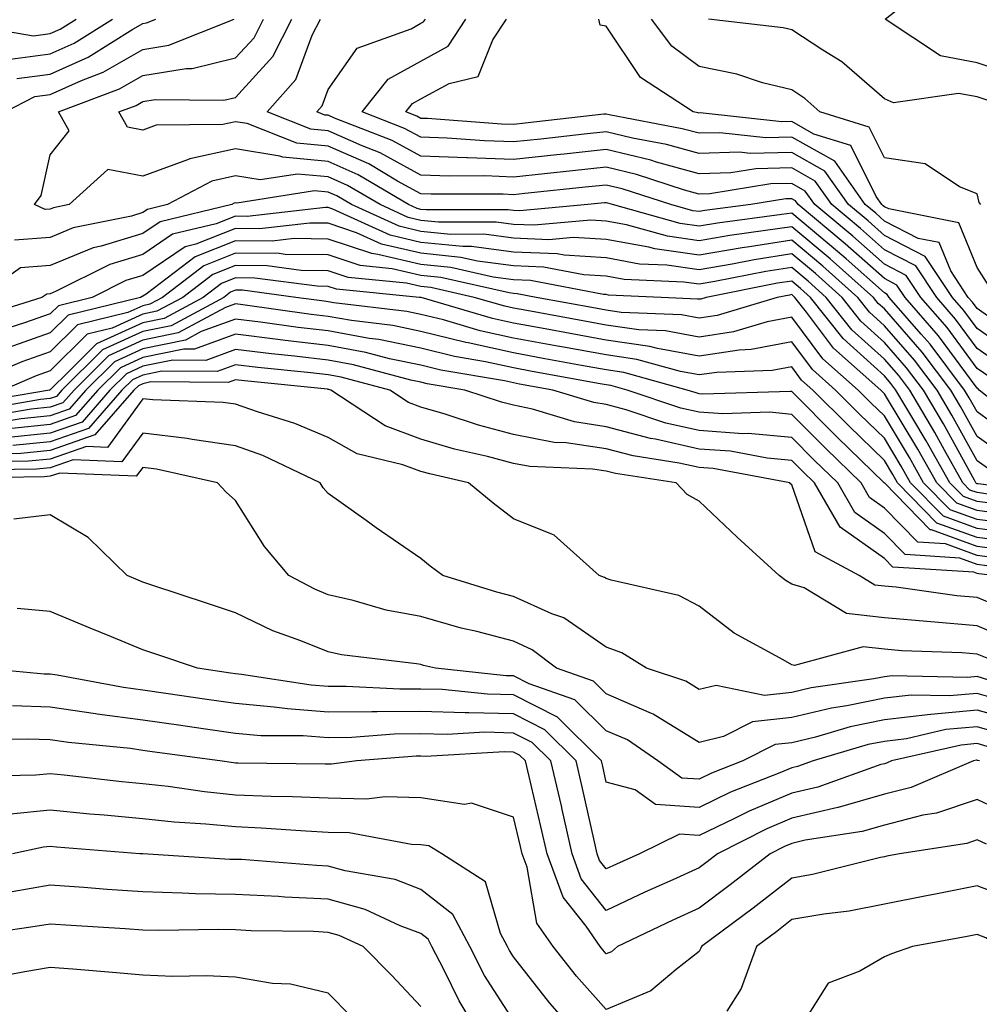
# Model space of a CAD drawing. Units: inches. Extents: x 1039763 to 1042403, y 7202858 to 7205498.
# Drawn here: x 1041005 to 1041108, y 7204906 to 7205012 of the extents above; entities that cross this region are included whole.
import ezdxf

# ---------------------------------------------------------------- set-up
doc = ezdxf.new("R2010")
doc.units = ezdxf.units.IN
doc.header["$MEASUREMENT"] = 0
doc.layers.add('Contour_10397202', color=7, linetype='Continuous', true_color=0x7c8741)

msp = doc.modelspace()

# ---------------------------------------------------------------- linework, layer by layer
at = {"layer": 'Contour_10397202'}
for points in [[(1041112, 7205005.87, 2939), (1041108.05, 7205007.21, 2939), (1041104.09, 7205007.96, 2939), (1041098.13, 7205011.92, 2939), (1041103.67, 7205016.3, 2939), (1041108.05, 7205015.67, 2939), (1041111.12, 7205014.99, 2939)], [(1040998.52, 7205011.45, 2952), (1041006.25, 7205010.12, 2952), (1041008.05, 7205010.36, 2952), (1041009.14, 7205010.83, 2952), (1041010.86, 7205011.92, 2952)], [(1041003.19, 7205001.92, 2949), (1041006.39, 7205003.58, 2949), (1041008.05, 7205003.8, 2949), (1041011.45, 7205005.32, 2949), (1041013.77, 7205006.2, 2949), (1041018.05, 7205008.66, 2949), (1041020.86, 7205009.11, 2949), (1041027.91, 7205011.92, 2949)], [(1041003.73, 7205007.6, 2951), (1041008.05, 7205008.17, 2951), (1041010.65, 7205009.32, 2951), (1041014.79, 7205011.92, 2951)], [(1041004.46, 7205005.51, 2950), (1041008.05, 7205005.98, 2950), (1041012.15, 7205007.82, 2950), (1041016.96, 7205010.83, 2950), (1041018.05, 7205011.45, 2950), (1041018.44, 7205011.53, 2950), (1041019.44, 7205011.92, 2950)], [(1041112.48, 7204966.35, 2948), (1041108.05, 7204969.56, 2948), (1041107.21, 7204971.08, 2948), (1041106.7, 7204971.92, 2948), (1041102.99, 7204976.86, 2948), (1041102.01, 7204977.96, 2948), (1041098.58, 7204981.92, 2948), (1041098.36, 7204982.23, 2948), (1041098.05, 7204982.39, 2948), (1041093.91, 7204986.06, 2948), (1041092.99, 7204986.86, 2948), (1041088.05, 7204991, 2948), (1041086.98, 7204990.85, 2948), (1041080.04, 7204989.93, 2948), (1041078.05, 7204989.6, 2948), (1041076.02, 7204989.89, 2948), (1041068.71, 7204991.92, 2948), (1041068.21, 7204992.08, 2948), (1041068.05, 7204992.12, 2948), (1041067.87, 7204992.1, 2948), (1041066.06, 7204991.92, 2948), (1041058.71, 7204991.26, 2948), (1041058.05, 7204991.28, 2948), (1041057.48, 7204991.35, 2948), (1041048.62, 7204991.35, 2948), (1041048.05, 7204991.41, 2948), (1041047.64, 7204991.51, 2948), (1041046.72, 7204991.92, 2948), (1041041.27, 7204995.14, 2948), (1041038.05, 7204996.57, 2948), (1041033.15, 7204997.02, 2948), (1041032.82, 7204997.15, 2948), (1041028.05, 7204997.94, 2948), (1041023.11, 7204996.86, 2948), (1041022.87, 7204996.74, 2948), (1041018.05, 7204994.99, 2948), (1041014.26, 7204995.71, 2948), (1041010.12, 7204991.92, 2948), (1041008.4, 7204991.57, 2948), (1041008.05, 7204991.43, 2948), (1041007.52, 7204991.39, 2948), (1041006.37, 7204991.92, 2948), (1041007.07, 7204992.9, 2948), (1041008.05, 7204997.29, 2948), (1041010.1, 7204999.87, 2948), (1041008.97, 7205001.92, 2948), (1041015.55, 7205004.42, 2948), (1041018.05, 7205005.85, 2948), (1041022.72, 7205006.59, 2948), (1041023.38, 7205006.59, 2948), (1041028.05, 7205007.74, 2948), (1041030.06, 7205009.91, 2948), (1041031.08, 7205011.92, 2948)], [(1041113.71, 7204967.58, 2947), (1041108.28, 7204971.92, 2947), (1041108.17, 7204972.04, 2947), (1041108.05, 7204972.12, 2947), (1041103.89, 7204977.76, 2947), (1041100.28, 7204981.92, 2947), (1041099.38, 7204983.25, 2947), (1041098.05, 7204983.95, 2947), (1041093.81, 7204987.68, 2947), (1041088.73, 7204991.92, 2947), (1041088.46, 7204992.33, 2947), (1041088.05, 7204992.55, 2947), (1041087.42, 7204992.55, 2947), (1041083.64, 7204991.92, 2947), (1041078.69, 7204991.28, 2947), (1041078.05, 7204991.16, 2947), (1041077.39, 7204991.26, 2947), (1041075.02, 7204991.92, 2947), (1041069.75, 7204993.62, 2947), (1041068.05, 7204994.03, 2947), (1041066.14, 7204993.83, 2947), (1041059.26, 7204993.13, 2947), (1041058.05, 7204992.99, 2947), (1041056.94, 7204993.03, 2947), (1041049.16, 7204993.03, 2947), (1041048.05, 7204993.07, 2947), (1041045.51, 7204994.46, 2947), (1041042.42, 7204996.3, 2947), (1041038.05, 7204998.23, 2947), (1041034.67, 7204998.54, 2947), (1041029.32, 7205000.65, 2947), (1041028.05, 7205000.85, 2947), (1041026.68, 7205000.55, 2947), (1041019.5, 7205000.47, 2947), (1041018.05, 7204999.95, 2947), (1041016.39, 7205000.26, 2947), (1041015.47, 7205001.92, 2947), (1041017.35, 7205002.62, 2947), (1041018.05, 7205003.03, 2947), (1041019.38, 7205003.25, 2947), (1041026.8, 7205003.17, 2947), (1041028.05, 7205003.48, 2947), (1041032.09, 7205007.88, 2947), (1041034.14, 7205011.92, 2947)], [(1041109.44, 7204973.31, 2946), (1041108.05, 7204974.26, 2946), (1041104.81, 7204978.68, 2946), (1041101.98, 7204981.92, 2946), (1041100.41, 7204984.28, 2946), (1041098.05, 7204985.49, 2946), (1041094.63, 7204988.5, 2946), (1041090.55, 7204991.92, 2946), (1041089.51, 7204993.38, 2946), (1041088.05, 7204994.21, 2946), (1041085.8, 7204994.17, 2946), (1041079.22, 7204993.09, 2946), (1041078.05, 7204993.05, 2946), (1041076.49, 7204993.48, 2946), (1041071.29, 7204995.16, 2946), (1041068.05, 7204995.94, 2946), (1041064.42, 7204995.55, 2946), (1041061.37, 7204995.24, 2946), (1041058.05, 7204994.89, 2946), (1041054.96, 7204995.01, 2946), (1041051.12, 7204994.99, 2946), (1041048.05, 7204995.1, 2946), (1041043.64, 7204997.51, 2946), (1041041.7, 7204998.27, 2946), (1041038.05, 7204999.89, 2946), (1041036.19, 7205000.06, 2946), (1041031.45, 7205001.92, 2946), (1041034.55, 7205005.42, 2946), (1041036.33, 7205010.2, 2946), (1041037.21, 7205011.92, 2946)], [(1041110.69, 7204974.56, 2945), (1041108.05, 7204976.41, 2945), (1041105.71, 7204979.58, 2945), (1041103.69, 7204981.92, 2945), (1041101.43, 7204985.3, 2945), (1041098.05, 7204987.04, 2945), (1041095.47, 7204989.34, 2945), (1041092.37, 7204991.92, 2945), (1041090.59, 7204994.46, 2945), (1041088.05, 7204995.88, 2945), (1041084.18, 7204995.79, 2945), (1041081.47, 7204995.34, 2945), (1041078.05, 7204995.24, 2945), (1041073.46, 7204996.51, 2945), (1041072.84, 7204996.71, 2945), (1041068.05, 7204997.86, 2945), (1041063.5, 7204997.37, 2945), (1041062.7, 7204997.27, 2945), (1041058.05, 7204996.78, 2945), (1041053.09, 7204996.96, 2945), (1041053.01, 7204996.96, 2945), (1041048.05, 7204997.15, 2945), (1041044.96, 7204998.83, 2945), (1041038.73, 7205001.24, 2945), (1041038.05, 7205001.55, 2945), (1041037.7, 7205001.57, 2945), (1041036.82, 7205001.92, 2945), (1041037.41, 7205002.56, 2945), (1041038.05, 7205004.32, 2945), (1041041.17, 7205008.8, 2945), (1041047.01, 7205010.88, 2945), (1041048.05, 7205011.47, 2945), (1041048.34, 7205011.63, 2945), (1041048.54, 7205011.92, 2945)], [(1041111.94, 7204975.81, 2944), (1041108.05, 7204978.56, 2944), (1041106.62, 7204980.49, 2944), (1041105.39, 7204981.92, 2944), (1041102.46, 7204986.33, 2944), (1041098.05, 7204988.6, 2944), (1041096.29, 7204990.16, 2944), (1041094.16, 7204991.92, 2944), (1041091.64, 7204995.51, 2944), (1041088.05, 7204997.55, 2944), (1041083.56, 7204997.43, 2944), (1041082.41, 7204997.56, 2944), (1041078.05, 7204997.43, 2944), (1041074.53, 7204998.4, 2944), (1041070.88, 7204999.09, 2944), (1041068.05, 7204999.77, 2944), (1041065.65, 7204999.52, 2944), (1041060.98, 7204998.99, 2944), (1041058.05, 7204998.68, 2944), (1041054.91, 7204998.78, 2944), (1041050.88, 7204999.09, 2944), (1041048.05, 7204999.19, 2944), (1041046.27, 7205000.14, 2944), (1041041.7, 7205001.92, 2944), (1041044.53, 7205005.44, 2944), (1041048.05, 7205007.39, 2944), (1041050.98, 7205008.99, 2944), (1041052.91, 7205011.92, 2944)], [(1041112.17, 7204977.8, 2943), (1041108.05, 7204980.71, 2943), (1041107.54, 7204981.41, 2943), (1041107.09, 7204981.92, 2943), (1041105.2, 7204984.77, 2943), (1041103.95, 7204987.82, 2943), (1041101.7, 7204988.27, 2943), (1041098.05, 7204990.14, 2943), (1041097.11, 7204990.98, 2943), (1041095.98, 7204991.92, 2943), (1041092.72, 7204996.59, 2943), (1041088.05, 7204999.21, 2943), (1041085.26, 7204999.13, 2943), (1041080.3, 7204999.67, 2943), (1041078.05, 7204999.62, 2943), (1041076.23, 7205000.1, 2943), (1041068.36, 7205001.61, 2943), (1041068.05, 7205001.69, 2943), (1041067.8, 7205001.67, 2943), (1041059.28, 7205000.69, 2943), (1041058.05, 7205000.55, 2943), (1041056.74, 7205000.61, 2943), (1041048.77, 7205001.2, 2943), (1041048.05, 7205001.22, 2943), (1041047.6, 7205001.47, 2943), (1041046.43, 7205001.92, 2943), (1041047.15, 7205002.82, 2943), (1041048.05, 7205003.31, 2943), (1041051.1, 7205004.97, 2943), (1041054.22, 7205005.75, 2943), (1041055.82, 7205009.69, 2943), (1041057.29, 7205011.92, 2943)], [(1041109.3, 7204983.17, 2942), (1041108.05, 7204985.14, 2942), (1041106.08, 7204989.95, 2942), (1041098.52, 7204991.45, 2942), (1041098.05, 7204991.69, 2942), (1041097.93, 7204991.8, 2942), (1041097.78, 7204991.92, 2942), (1041097.17, 7204992.8, 2942), (1041094.42, 7204998.29, 2942), (1041090.45, 7204999.52, 2942), (1041088.05, 7205000.87, 2942), (1041086.98, 7205000.85, 2942), (1041078.17, 7205001.8, 2942), (1041078.05, 7205001.78, 2942), (1041077.95, 7205001.82, 2942), (1041077.42, 7205001.92, 2942), (1041071.74, 7205005.61, 2942), (1041068.05, 7205011.16, 2942), (1041067.39, 7205011.26, 2942), (1041067.23, 7205011.92, 2942)], [(1041108.46, 7204991.92, 2941), (1041108.28, 7204992.15, 2941), (1041108.05, 7204993.07, 2941), (1041106.14, 7204993.83, 2941), (1041102.44, 7204996.31, 2941), (1041098.05, 7204996.96, 2941), (1041096.39, 7205000.26, 2941), (1041091.08, 7205001.92, 2941), (1041089.48, 7205003.35, 2941), (1041088.05, 7205004.28, 2941), (1041084.91, 7205005.06, 2941), (1041082.13, 7205006, 2941), (1041078.05, 7205006.82, 2941), (1041075.12, 7205008.99, 2941), (1041072.91, 7205011.92, 2941)], [(1041109.26, 7205003.13, 2940), (1041108.05, 7205003.54, 2940), (1041106.06, 7205003.91, 2940), (1041099.03, 7205002.9, 2940), (1041098.05, 7205003.31, 2940), (1041093.46, 7205007.33, 2940), (1041091.39, 7205008.58, 2940), (1041088.05, 7205010.77, 2940), (1041087.13, 7205011, 2940), (1041079.09, 7205011.92, 2940)], [(1041110.96, 7204964.83, 2949), (1041108.05, 7204966.92, 2949), (1041106.27, 7204970.14, 2949), (1041105.22, 7204971.92, 2949), (1041102.13, 7204976, 2949), (1041098.05, 7204980.67, 2949), (1041097.39, 7204981.26, 2949), (1041096.88, 7204981.92, 2949), (1041092.21, 7204986.08, 2949), (1041088.05, 7204989.54, 2949), (1041085.24, 7204989.11, 2949), (1041081.37, 7204988.6, 2949), (1041078.05, 7204988.03, 2949), (1041074.65, 7204988.52, 2949), (1041070.22, 7204989.75, 2949), (1041068.05, 7204990.14, 2949), (1041066.37, 7204990.24, 2949), (1041060.28, 7204989.69, 2949), (1041058.05, 7204989.79, 2949), (1041056.16, 7204990.03, 2949), (1041049.94, 7204990.03, 2949), (1041048.05, 7204990.22, 2949), (1041046.66, 7204990.53, 2949), (1041043.64, 7204991.92, 2949), (1041040.12, 7204993.99, 2949), (1041038.05, 7204994.93, 2949), (1041034.75, 7204995.22, 2949), (1041030.71, 7204994.58, 2949), (1041028.05, 7204995.01, 2949), (1041025.51, 7204994.46, 2949), (1041020.71, 7204991.92, 2949), (1041018.56, 7204991.41, 2949), (1041018.05, 7204991.06, 2949), (1041016.82, 7204990.69, 2949), (1041010.55, 7204989.42, 2949), (1041008.05, 7204988.38, 2949), (1041004.22, 7204988.09, 2949)], [(1041109.44, 7204963.31, 2950), (1041108.05, 7204964.3, 2950), (1041105.34, 7204969.21, 2950), (1041103.73, 7204971.92, 2950), (1041101.29, 7204975.16, 2950), (1041098.05, 7204978.85, 2950), (1041096.45, 7204980.32, 2950), (1041095.18, 7204981.92, 2950), (1041091.41, 7204985.28, 2950), (1041088.05, 7204988.07, 2950), (1041083.48, 7204987.35, 2950), (1041082.72, 7204987.25, 2950), (1041078.05, 7204986.47, 2950), (1041073.28, 7204987.15, 2950), (1041072.64, 7204987.33, 2950), (1041068.05, 7204988.17, 2950), (1041064.5, 7204988.37, 2950), (1041061.84, 7204988.13, 2950), (1041058.05, 7204988.31, 2950), (1041054.85, 7204988.72, 2950), (1041051.27, 7204988.7, 2950), (1041048.05, 7204989.03, 2950), (1041045.71, 7204989.58, 2950), (1041040.55, 7204991.92, 2950), (1041038.99, 7204992.86, 2950), (1041038.05, 7204993.27, 2950), (1041036.57, 7204993.4, 2950), (1041028.19, 7204992.06, 2950), (1041028.05, 7204992.1, 2950), (1041027.91, 7204992.06, 2950), (1041027.66, 7204991.92, 2950), (1041019.91, 7204990.06, 2950), (1041018.05, 7204988.8, 2950), (1041013.56, 7204987.43, 2950), (1041012.7, 7204987.27, 2950), (1041008.05, 7204985.36, 2950), (1041004.87, 7204985.1, 2950), (1041000.34, 7204981.92, 2950)], [(1041116.82, 7204960.69, 2951), (1041108.15, 7204961.82, 2951), (1041108.05, 7204961.82, 2951), (1041107.99, 7204961.86, 2951), (1041107.91, 7204961.92, 2951), (1041107.76, 7204962.21, 2951), (1041104.42, 7204968.29, 2951), (1041102.27, 7204971.92, 2951), (1041100.45, 7204974.32, 2951), (1041098.05, 7204977.06, 2951), (1041095.49, 7204979.36, 2951), (1041093.48, 7204981.92, 2951), (1041090.61, 7204984.48, 2951), (1041088.05, 7204986.61, 2951), (1041084.01, 7204985.96, 2951), (1041081.64, 7204985.51, 2951), (1041078.05, 7204984.89, 2951), (1041074.57, 7204985.4, 2951), (1041071.64, 7204985.51, 2951), (1041068.05, 7204986.18, 2951), (1041063.52, 7204986.45, 2951), (1041062.74, 7204986.61, 2951), (1041058.05, 7204986.8, 2951), (1041053.52, 7204987.39, 2951), (1041052.58, 7204987.39, 2951), (1041048.05, 7204987.84, 2951), (1041044.75, 7204988.62, 2951), (1041038.54, 7204991.43, 2951), (1041038.05, 7204991.61, 2951), (1041037.74, 7204991.61, 2951), (1041029.32, 7204990.65, 2951), (1041028.05, 7204990.67, 2951), (1041025.98, 7204989.85, 2951), (1041021.25, 7204988.72, 2951), (1041018.05, 7204986.55, 2951), (1041014.5, 7204985.47, 2951), (1041008.71, 7204982.58, 2951), (1041008.05, 7204982.31, 2951), (1041007.7, 7204982.27, 2951), (1041007.17, 7204981.92, 2951), (1041000.24, 7204979.73, 2951)], [(1041109.26, 7204960.71, 2952), (1041108.05, 7204960.87, 2952), (1041107.27, 7204961.14, 2952), (1041106.51, 7204961.92, 2952), (1041104.53, 7204965.44, 2952), (1041103.48, 7204967.35, 2952), (1041100.78, 7204971.92, 2952), (1041099.61, 7204973.48, 2952), (1041098.05, 7204975.24, 2952), (1041094.53, 7204978.4, 2952), (1041091.78, 7204981.92, 2952), (1041089.81, 7204983.68, 2952), (1041088.05, 7204985.14, 2952), (1041085.26, 7204984.71, 2952), (1041079.75, 7204983.62, 2952), (1041078.05, 7204983.33, 2952), (1041076.41, 7204983.56, 2952), (1041069.96, 7204983.83, 2952), (1041068.05, 7204984.19, 2952), (1041065.63, 7204984.34, 2952), (1041061.29, 7204985.16, 2952), (1041058.05, 7204985.32, 2952), (1041054.16, 7204985.81, 2952), (1041052.35, 7204986.22, 2952), (1041048.05, 7204986.67, 2952), (1041043.79, 7204987.66, 2952), (1041041.1, 7204988.87, 2952), (1041038.05, 7204989.91, 2952), (1041036.06, 7204989.93, 2952), (1041030.65, 7204989.32, 2952), (1041028.05, 7204989.34, 2952), (1041023.77, 7204987.64, 2952), (1041022.62, 7204987.35, 2952), (1041018.05, 7204984.28, 2952), (1041016.23, 7204983.74, 2952), (1041012.58, 7204981.92, 2952), (1041008.95, 7204981.02, 2952), (1041008.05, 7204980.14, 2952), (1041005.3, 7204979.17, 2952), (1041001.88, 7204978.09, 2952)], [(1041110.37, 7204959.6, 2953), (1041108.05, 7204959.89, 2953), (1041106.57, 7204960.44, 2953), (1041105.1, 7204961.92, 2953), (1041102.56, 7204966.43, 2953), (1041101.1, 7204968.87, 2953), (1041099.3, 7204971.92, 2953), (1041098.75, 7204972.62, 2953), (1041098.05, 7204973.44, 2953), (1041093.6, 7204977.47, 2953), (1041090.08, 7204981.92, 2953), (1041089.01, 7204982.88, 2953), (1041088.05, 7204983.68, 2953), (1041086.53, 7204983.44, 2953), (1041078.83, 7204981.92, 2953), (1041078.23, 7204981.74, 2953), (1041078.05, 7204981.71, 2953), (1041077.87, 7204981.74, 2953), (1041073.95, 7204981.92, 2953), (1041068.28, 7204982.15, 2953), (1041068.05, 7204982.21, 2953), (1041067.74, 7204982.23, 2953), (1041059.87, 7204983.74, 2953), (1041058.05, 7204983.81, 2953), (1041055.86, 7204984.11, 2953), (1041051.27, 7204985.14, 2953), (1041048.05, 7204985.47, 2953), (1041043.42, 7204986.55, 2953), (1041042.76, 7204986.63, 2953), (1041038.05, 7204988.21, 2953), (1041034.38, 7204988.25, 2953), (1041032, 7204987.97, 2953), (1041028.05, 7204988.01, 2953), (1041023.69, 7204986.28, 2953), (1041018.4, 7204982.27, 2953), (1041018.05, 7204982.04, 2953), (1041017.97, 7204982, 2953), (1041017.8, 7204981.92, 2953), (1041009.98, 7204979.99, 2953), (1041008.05, 7204978.09, 2953), (1041003.5, 7204976.47, 2953)], [(1041111.49, 7204958.48, 2954), (1041108.05, 7204958.93, 2954), (1041105.86, 7204959.73, 2954), (1041103.69, 7204961.92, 2954), (1041101.66, 7204965.53, 2954), (1041098.05, 7204971.53, 2954), (1041097.66, 7204971.92, 2954), (1041092.56, 7204976.43, 2954), (1041089.65, 7204980.32, 2954), (1041088.4, 7204981.92, 2954), (1041088.21, 7204982.08, 2954), (1041088.05, 7204982.21, 2954), (1041087.8, 7204982.17, 2954), (1041086.49, 7204981.92, 2954), (1041080, 7204979.97, 2954), (1041078.05, 7204979.67, 2954), (1041076.16, 7204980.03, 2954), (1041069.67, 7204980.3, 2954), (1041068.05, 7204980.53, 2954), (1041066.88, 7204980.75, 2954), (1041060.47, 7204981.92, 2954), (1041058.44, 7204982.31, 2954), (1041058.05, 7204982.33, 2954), (1041057.58, 7204982.39, 2954), (1041050.2, 7204984.07, 2954), (1041048.05, 7204984.28, 2954), (1041044.96, 7204985.01, 2954), (1041041.49, 7204985.36, 2954), (1041038.05, 7204986.51, 2954), (1041033.42, 7204986.55, 2954), (1041032.76, 7204986.63, 2954), (1041028.05, 7204986.67, 2954), (1041024.65, 7204985.32, 2954), (1041020.16, 7204981.92, 2954), (1041018.79, 7204981.18, 2954), (1041018.05, 7204981.02, 2954), (1041016.43, 7204980.3, 2954), (1041011, 7204978.97, 2954), (1041008.05, 7204976.04, 2954), (1041005, 7204974.97, 2954), (1040998.17, 7204972.04, 2954)], [(1041112.6, 7204957.37, 2955), (1041108.05, 7204957.96, 2955), (1041105.14, 7204959.01, 2955), (1041102.27, 7204961.92, 2955), (1041100.76, 7204964.63, 2955), (1041098.05, 7204969.13, 2955), (1041096.62, 7204970.49, 2955), (1041095.22, 7204971.92, 2955), (1041091.41, 7204975.28, 2955), (1041088.05, 7204979.79, 2955), (1041085.41, 7204979.28, 2955), (1041081.78, 7204978.19, 2955), (1041078.05, 7204977.64, 2955), (1041074.42, 7204978.29, 2955), (1041071.55, 7204978.42, 2955), (1041068.05, 7204978.93, 2955), (1041065.51, 7204979.38, 2955), (1041059.48, 7204980.49, 2955), (1041058.05, 7204980.75, 2955), (1041057.09, 7204980.96, 2955), (1041053.81, 7204981.92, 2955), (1041049.12, 7204982.99, 2955), (1041048.05, 7204983.09, 2955), (1041046.51, 7204983.46, 2955), (1041040.2, 7204984.07, 2955), (1041038.05, 7204984.79, 2955), (1041035.14, 7204984.83, 2955), (1041031.45, 7204985.32, 2955), (1041028.05, 7204985.34, 2955), (1041025.59, 7204984.38, 2955), (1041022.37, 7204981.92, 2955), (1041019.55, 7204980.42, 2955), (1041018.05, 7204980.1, 2955), (1041014.73, 7204978.6, 2955), (1041012.03, 7204977.94, 2955), (1041008.05, 7204973.99, 2955), (1041006.53, 7204973.44, 2955), (1041002.95, 7204971.92, 2955)], [(1041112.54, 7204956.41, 2956), (1041108.05, 7204956.98, 2956), (1041104.44, 7204958.31, 2956), (1041100.86, 7204961.92, 2956), (1041099.85, 7204963.72, 2956), (1041098.05, 7204966.72, 2956), (1041095.41, 7204969.28, 2956), (1041092.78, 7204971.92, 2956), (1041090.28, 7204974.15, 2956), (1041088.05, 7204977.12, 2956), (1041083.69, 7204976.28, 2956), (1041082.37, 7204976.24, 2956), (1041078.05, 7204975.59, 2956), (1041073.56, 7204976.41, 2956), (1041072.76, 7204976.63, 2956), (1041068.05, 7204977.31, 2956), (1041064.16, 7204978.03, 2956), (1041061.45, 7204978.52, 2956), (1041058.05, 7204979.15, 2956), (1041055.76, 7204979.63, 2956), (1041048.07, 7204981.9, 2956), (1041048.03, 7204981.9, 2956), (1041047.91, 7204981.92, 2956), (1041038.93, 7204982.8, 2956), (1041038.05, 7204983.09, 2956), (1041036.86, 7204983.11, 2956), (1041030.12, 7204983.99, 2956), (1041028.05, 7204984.01, 2956), (1041026.55, 7204983.42, 2956), (1041024.57, 7204981.92, 2956), (1041020.34, 7204979.63, 2956), (1041018.05, 7204979.17, 2956), (1041013.07, 7204976.9, 2956), (1041010.1, 7204973.97, 2956), (1041008.05, 7204971.94, 2956), (1041008.03, 7204971.94, 2956), (1041007.99, 7204971.92, 2956), (1040999.5, 7204970.47, 2956)], [(1041111.68, 7204955.55, 2957), (1041108.05, 7204956.02, 2957), (1041103.71, 7204957.58, 2957), (1041099.46, 7204961.92, 2957), (1041098.95, 7204962.82, 2957), (1041098.05, 7204964.32, 2957), (1041094.2, 7204968.07, 2957), (1041090.34, 7204971.92, 2957), (1041089.12, 7204972.99, 2957), (1041088.05, 7204974.44, 2957), (1041085.94, 7204974.03, 2957), (1041079.96, 7204973.83, 2957), (1041078.05, 7204973.56, 2957), (1041076.06, 7204973.91, 2957), (1041071.35, 7204975.22, 2957), (1041068.05, 7204975.71, 2957), (1041063.42, 7204976.55, 2957), (1041062.8, 7204976.67, 2957), (1041058.05, 7204977.53, 2957), (1041054.44, 7204978.31, 2957), (1041050.49, 7204979.48, 2957), (1041048.05, 7204980.08, 2957), (1041046.53, 7204980.4, 2957), (1041038.64, 7204981.33, 2957), (1041038.05, 7204981.43, 2957), (1041037.62, 7204981.49, 2957), (1041034.57, 7204981.92, 2957), (1041028.81, 7204982.68, 2957), (1041028.05, 7204982.68, 2957), (1041027.5, 7204982.47, 2957), (1041026.78, 7204981.92, 2957), (1041021.12, 7204978.85, 2957), (1041018.05, 7204978.23, 2957), (1041013.71, 7204976.26, 2957), (1041009.32, 7204971.92, 2957), (1041008.73, 7204971.24, 2957), (1041008.05, 7204971, 2957), (1041007.03, 7204970.9, 2957), (1041000.24, 7204969.73, 2957)], [(1041110.82, 7204954.69, 2958), (1041108.05, 7204955.05, 2958), (1041103.13, 7204956.84, 2958), (1041102.97, 7204956.84, 2958), (1041098.05, 7204961.9, 2958), (1041098.05, 7204961.92, 2958), (1041098.03, 7204961.92, 2958), (1041092.97, 7204966.84, 2958), (1041088.05, 7204971.78, 2958), (1041087.91, 7204971.78, 2958), (1041078.48, 7204971.49, 2958), (1041078.05, 7204971.53, 2958), (1041077.74, 7204971.61, 2958), (1041076.76, 7204971.92, 2958), (1041069.94, 7204973.81, 2958), (1041068.05, 7204974.09, 2958), (1041065.39, 7204974.58, 2958), (1041061.43, 7204975.3, 2958), (1041058.05, 7204975.92, 2958), (1041053.13, 7204977, 2958), (1041052.91, 7204977.06, 2958), (1041048.05, 7204978.25, 2958), (1041045.02, 7204978.89, 2958), (1041040.55, 7204979.42, 2958), (1041038.05, 7204979.87, 2958), (1041036.21, 7204980.08, 2958), (1041028.85, 7204981.12, 2958), (1041028.05, 7204981.22, 2958), (1041026.96, 7204980.83, 2958), (1041021.88, 7204978.09, 2958), (1041018.05, 7204977.29, 2958), (1041014.36, 7204975.61, 2958), (1041010.63, 7204971.92, 2958), (1041009.42, 7204970.55, 2958), (1041008.05, 7204970.06, 2958), (1041006, 7204969.87, 2958), (1041000.96, 7204969.01, 2958)], [(1041109.96, 7204953.83, 2959), (1041108.05, 7204954.09, 2959), (1041104.65, 7204955.32, 2959), (1041101.64, 7204955.51, 2959), (1041098.05, 7204959.19, 2959), (1041096.45, 7204960.32, 2959), (1041095.53, 7204961.92, 2959), (1041091.74, 7204965.61, 2959), (1041088.05, 7204969.3, 2959), (1041085.65, 7204969.52, 2959), (1041080.61, 7204969.36, 2959), (1041078.05, 7204969.54, 2959), (1041076.1, 7204969.97, 2959), (1041070.3, 7204971.92, 2959), (1041068.54, 7204972.41, 2959), (1041068.05, 7204972.49, 2959), (1041067.37, 7204972.6, 2959), (1041060.06, 7204973.93, 2959), (1041058.05, 7204974.3, 2959), (1041055, 7204974.97, 2959), (1041051.66, 7204975.53, 2959), (1041048.05, 7204976.43, 2959), (1041043.5, 7204977.37, 2959), (1041042.48, 7204977.49, 2959), (1041038.05, 7204978.29, 2959), (1041034.81, 7204978.68, 2959), (1041030.73, 7204979.24, 2959), (1041028.05, 7204979.58, 2959), (1041024.36, 7204978.23, 2959), (1041022.66, 7204977.31, 2959), (1041018.05, 7204976.35, 2959), (1041015, 7204974.97, 2959), (1041011.92, 7204971.92, 2959), (1041010.12, 7204969.85, 2959), (1041008.05, 7204969.13, 2959), (1041004.94, 7204968.81, 2959), (1041001.7, 7204968.27, 2959)], [(1041109.1, 7204952.97, 2960), (1041108.05, 7204953.11, 2960), (1041106.17, 7204953.8, 2960), (1041100.3, 7204954.17, 2960), (1041098.05, 7204956.45, 2960), (1041094.85, 7204958.72, 2960), (1041093.01, 7204961.92, 2960), (1041090.49, 7204964.36, 2960), (1041088.05, 7204966.82, 2960), (1041083.36, 7204967.23, 2960), (1041082.76, 7204967.21, 2960), (1041078.05, 7204967.55, 2960), (1041074.48, 7204968.35, 2960), (1041070.18, 7204969.79, 2960), (1041068.05, 7204970.36, 2960), (1041066.7, 7204970.57, 2960), (1041062.29, 7204971.92, 2960), (1041058.69, 7204972.56, 2960), (1041058.05, 7204972.7, 2960), (1041057.05, 7204972.92, 2960), (1041050.2, 7204974.07, 2960), (1041048.05, 7204974.6, 2960), (1041044.67, 7204975.3, 2960), (1041042.11, 7204975.98, 2960), (1041038.05, 7204976.71, 2960), (1041033.4, 7204977.27, 2960), (1041032.6, 7204977.37, 2960), (1041028.05, 7204977.94, 2960), (1041023.64, 7204976.33, 2960), (1041022.46, 7204976.33, 2960), (1041018.05, 7204975.42, 2960), (1041015.65, 7204974.32, 2960), (1041013.21, 7204971.92, 2960), (1041010.8, 7204969.17, 2960), (1041008.05, 7204968.21, 2960), (1041003.91, 7204967.78, 2960)], [(1041109.77, 7204951.92, 2961), (1041108.25, 7204952.12, 2961), (1041108.05, 7204952.13, 2961), (1041107.7, 7204952.27, 2961), (1041098.95, 7204952.82, 2961), (1041098.05, 7204953.74, 2961), (1041093.26, 7204957.13, 2961), (1041090.51, 7204961.92, 2961), (1041089.26, 7204963.13, 2961), (1041088.05, 7204964.34, 2961), (1041085.39, 7204964.58, 2961), (1041081.45, 7204965.32, 2961), (1041078.05, 7204965.55, 2961), (1041073.36, 7204966.61, 2961), (1041072.82, 7204966.69, 2961), (1041068.05, 7204967.97, 2961), (1041064.61, 7204968.48, 2961), (1041060.1, 7204969.87, 2961), (1041058.05, 7204970.28, 2961), (1041056.76, 7204970.63, 2961), (1041052.8, 7204971.92, 2961), (1041048.73, 7204972.6, 2961), (1041048.05, 7204972.78, 2961), (1041046.98, 7204972.99, 2961), (1041040.78, 7204974.65, 2961), (1041038.05, 7204975.14, 2961), (1041034.4, 7204975.57, 2961), (1041031.94, 7204975.81, 2961), (1041028.05, 7204976.3, 2961), (1041024.85, 7204975.12, 2961), (1041021.29, 7204975.16, 2961), (1041018.05, 7204974.48, 2961), (1041016.29, 7204973.68, 2961), (1041014.5, 7204971.92, 2961), (1041011.51, 7204968.46, 2961), (1041008.05, 7204967.27, 2961), (1041003.19, 7204966.78, 2961)], [(1041112.15, 7204947.82, 2962), (1041108.05, 7204949.56, 2962), (1041105.86, 7204949.73, 2962), (1041099.32, 7204950.65, 2962), (1041098.05, 7204950.77, 2962), (1041097.01, 7204950.88, 2962), (1041095.32, 7204951.92, 2962), (1041090.59, 7204954.46, 2962), (1041088.05, 7204961.71, 2962), (1041087.93, 7204961.8, 2962), (1041087.84, 7204961.92, 2962), (1041079.59, 7204963.46, 2962), (1041078.05, 7204963.56, 2962), (1041075.92, 7204964.05, 2962), (1041070.94, 7204964.81, 2962), (1041068.05, 7204965.57, 2962), (1041063.73, 7204966.24, 2962), (1041062.41, 7204966.28, 2962), (1041058.05, 7204967.13, 2962), (1041054.28, 7204968.15, 2962), (1041050.65, 7204969.32, 2962), (1041048.05, 7204970.08, 2962), (1041046.7, 7204970.57, 2962), (1041044.69, 7204971.92, 2962), (1041039.44, 7204973.31, 2962), (1041038.05, 7204973.56, 2962), (1041036.19, 7204973.78, 2962), (1041030.47, 7204974.34, 2962), (1041028.05, 7204974.65, 2962), (1041026.06, 7204973.91, 2962), (1041020.1, 7204973.97, 2962), (1041018.05, 7204973.54, 2962), (1041016.94, 7204973.03, 2962), (1041015.8, 7204971.92, 2962), (1041012.19, 7204967.78, 2962), (1041008.05, 7204966.33, 2962), (1041004.03, 7204965.94, 2962)], [(1041111.27, 7204945.14, 2963), (1041108.05, 7204946.51, 2963), (1041103.05, 7204946.92, 2963), (1041098.05, 7204947.37, 2963), (1041093.97, 7204947.84, 2963), (1041089.38, 7204950.59, 2963), (1041088.05, 7204950.98, 2963), (1041087.46, 7204951.33, 2963), (1041086.7, 7204951.92, 2963), (1041082.17, 7204956.04, 2963), (1041078.05, 7204959.95, 2963), (1041076.78, 7204960.65, 2963), (1041075.59, 7204961.92, 2963), (1041069.05, 7204962.92, 2963), (1041068.05, 7204963.19, 2963), (1041066.57, 7204963.4, 2963), (1041059.79, 7204963.66, 2963), (1041058.05, 7204964.01, 2963), (1041055.22, 7204964.75, 2963), (1041051.68, 7204965.55, 2963), (1041048.05, 7204966.61, 2963), (1041044.18, 7204968.05, 2963), (1041038.32, 7204971.92, 2963), (1041038.11, 7204971.98, 2963), (1041038.05, 7204971.98, 2963), (1041037.97, 7204972, 2963), (1041029.03, 7204972.9, 2963), (1041028.05, 7204973.01, 2963), (1041027.25, 7204972.72, 2963), (1041018.93, 7204972.8, 2963), (1041018.05, 7204972.6, 2963), (1041017.58, 7204972.39, 2963), (1041017.09, 7204971.92, 2963), (1041012.89, 7204967.08, 2963), (1041008.05, 7204965.42, 2963), (1041004.89, 7204965.08, 2963), (1041001.16, 7204965.03, 2963)], [(1041109.12, 7204942.99, 2964), (1041108.05, 7204943.44, 2964), (1041106.39, 7204943.58, 2964), (1041099.92, 7204943.8, 2964), (1041098.05, 7204943.97, 2964), (1041095.75, 7204944.22, 2964), (1041088.34, 7204942.21, 2964), (1041088.05, 7204942.29, 2964), (1041087.13, 7204942.84, 2964), (1041081.84, 7204945.71, 2964), (1041078.05, 7204948.6, 2964), (1041075.88, 7204949.75, 2964), (1041068.56, 7204951.41, 2964), (1041068.05, 7204951.59, 2964), (1041067.85, 7204951.72, 2964), (1041067.29, 7204951.92, 2964), (1041062.41, 7204956.28, 2964), (1041058.05, 7204958.05, 2964), (1041055.84, 7204959.71, 2964), (1041053.17, 7204961.92, 2964), (1041049.01, 7204962.88, 2964), (1041048.05, 7204963.15, 2964), (1041046.1, 7204963.87, 2964), (1041041.16, 7204965.03, 2964), (1041038.05, 7204966.8, 2964), (1041034.46, 7204968.33, 2964), (1041030.41, 7204969.56, 2964), (1041028.05, 7204970.4, 2964), (1041026.72, 7204970.59, 2964), (1041019.12, 7204970.85, 2964), (1041018.05, 7204970.96, 2964), (1041014.24, 7204965.73, 2964), (1041011.96, 7204965.83, 2964), (1041008.05, 7204964.48, 2964), (1041005.73, 7204964.24, 2964), (1041000.3, 7204964.17, 2964)], [(1041109.32, 7204940.65, 2965), (1041108.05, 7204941.02, 2965), (1041107.05, 7204940.92, 2965), (1041098.87, 7204941.1, 2965), (1041098.05, 7204941, 2965), (1041096.9, 7204940.77, 2965), (1041090.16, 7204939.81, 2965), (1041088.05, 7204939.32, 2965), (1041085.12, 7204938.99, 2965), (1041079.91, 7204940.06, 2965), (1041078.05, 7204939.63, 2965), (1041076.64, 7204940.51, 2965), (1041072.37, 7204941.92, 2965), (1041069.71, 7204943.58, 2965), (1041068.05, 7204944.19, 2965), (1041063.48, 7204947.35, 2965), (1041062.17, 7204947.8, 2965), (1041058.05, 7204949.65, 2965), (1041056.25, 7204950.12, 2965), (1041050.41, 7204951.92, 2965), (1041049.05, 7204952.92, 2965), (1041048.05, 7204953.74, 2965), (1041043.21, 7204957.08, 2965), (1041042.13, 7204957.84, 2965), (1041038.05, 7204960.77, 2965), (1041037.52, 7204961.39, 2965), (1041037.17, 7204961.92, 2965), (1041031, 7204964.87, 2965), (1041028.05, 7204965.92, 2965), (1041023.38, 7204966.59, 2965), (1041022.84, 7204966.71, 2965), (1041018.05, 7204967.27, 2965), (1041015.8, 7204964.17, 2965), (1041010.53, 7204964.4, 2965), (1041008.05, 7204963.54, 2965), (1041006.57, 7204963.4, 2965), (1040999.42, 7204963.29, 2965)], [(1041111.84, 7204938.13, 2966), (1041108.05, 7204939.21, 2966), (1041105.06, 7204938.93, 2966), (1041100.94, 7204939.03, 2966), (1041098.05, 7204938.68, 2966), (1041093.99, 7204937.86, 2966), (1041092.35, 7204937.62, 2966), (1041088.05, 7204936.61, 2966), (1041083.83, 7204936.14, 2966), (1041080.69, 7204934.56, 2966), (1041078.05, 7204933.93, 2966), (1041073.11, 7204936.98, 2966), (1041072.93, 7204937.04, 2966), (1041068.05, 7204939.15, 2966), (1041066.66, 7204940.53, 2966), (1041062.68, 7204941.92, 2966), (1041060.04, 7204943.91, 2966), (1041058.05, 7204944.83, 2966), (1041054.1, 7204945.87, 2966), (1041052.39, 7204946.26, 2966), (1041048.05, 7204947.49, 2966), (1041044.32, 7204948.19, 2966), (1041040.73, 7204949.24, 2966), (1041038.05, 7204949.85, 2966), (1041036.59, 7204950.46, 2966), (1041033.81, 7204951.92, 2966), (1041031.19, 7204955.06, 2966), (1041028.05, 7204960.01, 2966), (1041027.03, 7204960.9, 2966), (1041026.12, 7204961.92, 2966), (1041019.53, 7204963.4, 2966), (1041018.05, 7204963.58, 2966), (1041017.35, 7204962.62, 2966), (1041009.1, 7204962.97, 2966), (1041008.05, 7204962.62, 2966), (1041007.42, 7204962.55, 2966), (1040998.54, 7204962.41, 2966)], [(1041112.33, 7204936.2, 2967), (1041108.05, 7204937.41, 2967), (1041103.07, 7204936.94, 2967), (1041103.03, 7204936.94, 2967), (1041098.05, 7204936.35, 2967), (1041094.36, 7204935.61, 2967), (1041090.63, 7204934.5, 2967), (1041088.05, 7204933.89, 2967), (1041086.27, 7204933.7, 2967), (1041082.76, 7204931.92, 2967), (1041079.38, 7204930.59, 2967), (1041078.05, 7204929.97, 2967), (1041076.21, 7204930.08, 2967), (1041073.62, 7204931.92, 2967), (1041070.32, 7204934.19, 2967), (1041068.05, 7204935.16, 2967), (1041064.65, 7204938.52, 2967), (1041059.73, 7204940.24, 2967), (1041058.05, 7204941.1, 2967), (1041057.25, 7204941.12, 2967), (1041049.61, 7204941.92, 2967), (1041048.34, 7204942.21, 2967), (1041048.05, 7204942.31, 2967), (1041047.58, 7204942.39, 2967), (1041039.48, 7204943.35, 2967), (1041038.05, 7204943.68, 2967), (1041035.1, 7204944.87, 2967), (1041032.07, 7204945.94, 2967), (1041028.05, 7204947.9, 2967), (1041025.04, 7204948.91, 2967), (1041019.12, 7204950.85, 2967), (1041018.05, 7204951.2, 2967), (1041017.54, 7204951.41, 2967), (1041016.37, 7204951.92, 2967), (1041012.15, 7204956.02, 2967), (1041008.05, 7204958.48, 2967), (1041004.12, 7204957.99, 2967)], [(1041110.92, 7204934.79, 2968), (1041108.05, 7204935.61, 2968), (1041104.67, 7204935.3, 2968), (1041100.45, 7204934.32, 2968), (1041098.05, 7204934.03, 2968), (1041096.29, 7204933.68, 2968), (1041090.35, 7204931.92, 2968), (1041088.66, 7204931.31, 2968), (1041088.05, 7204931.18, 2968), (1041086.76, 7204930.63, 2968), (1041081.43, 7204928.54, 2968), (1041078.05, 7204926.92, 2968), (1041073.36, 7204927.23, 2968), (1041071.17, 7204928.8, 2968), (1041068.05, 7204929.65, 2968), (1041067.64, 7204931.51, 2968), (1041067.54, 7204931.92, 2968), (1041062.78, 7204936.65, 2968), (1041058.05, 7204939.05, 2968), (1041055.24, 7204939.11, 2968), (1041050.35, 7204939.62, 2968), (1041048.05, 7204939.67, 2968), (1041045.78, 7204939.65, 2968), (1041040, 7204939.97, 2968), (1041038.05, 7204939.95, 2968), (1041036.21, 7204940.08, 2968), (1041028.71, 7204941.26, 2968), (1041028.05, 7204941.31, 2968), (1041027.52, 7204941.39, 2968), (1041023.95, 7204941.92, 2968), (1041019.55, 7204943.42, 2968), (1041018.05, 7204943.91, 2968), (1041014.67, 7204945.3, 2968), (1041012.37, 7204946.24, 2968), (1041008.05, 7204948.05, 2968), (1041004.5, 7204948.37, 2968)], [(1041109.51, 7204933.38, 2969), (1041108.05, 7204933.8, 2969), (1041106.33, 7204933.64, 2969), (1041098.81, 7204931.92, 2969), (1041098.28, 7204931.69, 2969), (1041098.05, 7204931.63, 2969), (1041097.66, 7204931.53, 2969), (1041090.86, 7204929.11, 2969), (1041088.05, 7204928.46, 2969), (1041083.46, 7204926.51, 2969), (1041081.8, 7204925.67, 2969), (1041078.05, 7204923.87, 2969), (1041075.94, 7204924.03, 2969), (1041071.64, 7204921.92, 2969), (1041069.16, 7204920.81, 2969), (1041068.05, 7204920.3, 2969), (1041067.33, 7204921.2, 2969), (1041067.07, 7204921.92, 2969), (1041066.78, 7204923.19, 2969), (1041065.41, 7204929.28, 2969), (1041064.81, 7204931.92, 2969), (1041061.41, 7204935.28, 2969), (1041058.05, 7204937, 2969), (1041053.23, 7204937.1, 2969), (1041052.84, 7204937.13, 2969), (1041048.05, 7204937.25, 2969), (1041043.34, 7204937.21, 2969), (1041042.74, 7204937.23, 2969), (1041038.05, 7204937.17, 2969), (1041033.66, 7204937.53, 2969), (1041032.23, 7204937.74, 2969), (1041028.05, 7204938.11, 2969), (1041024.71, 7204938.58, 2969), (1041020.8, 7204939.17, 2969), (1041018.05, 7204939.56, 2969), (1041015.98, 7204939.85, 2969), (1041008.81, 7204941.16, 2969), (1041008.05, 7204941.28, 2969), (1041007.42, 7204941.3, 2969), (1041000.57, 7204941.92, 2969)], [(1041108.3, 7204931.92, 2970), (1041108.11, 7204931.98, 2970), (1041108.05, 7204932, 2970), (1041107.97, 7204932, 2970), (1041107.66, 7204931.92, 2970), (1041100.92, 7204929.05, 2970), (1041098.05, 7204928.33, 2970), (1041093.05, 7204926.92, 2970), (1041093.03, 7204926.9, 2970), (1041088.05, 7204925.75, 2970), (1041085.35, 7204924.62, 2970), (1041080.06, 7204921.92, 2970), (1041078.93, 7204921.04, 2970), (1041078.05, 7204920.38, 2970), (1041075.24, 7204919.11, 2970), (1041072.21, 7204917.76, 2970), (1041068.05, 7204915.81, 2970), (1041065.35, 7204919.22, 2970), (1041064.38, 7204921.92, 2970), (1041063.28, 7204926.69, 2970), (1041063.21, 7204927.08, 2970), (1041062.07, 7204931.92, 2970), (1041060.04, 7204933.91, 2970), (1041058.05, 7204934.93, 2970), (1041054.96, 7204935.01, 2970), (1041050.9, 7204934.77, 2970), (1041048.05, 7204934.85, 2970), (1041045.16, 7204934.81, 2970), (1041040.59, 7204934.46, 2970), (1041038.05, 7204934.42, 2970), (1041035.34, 7204934.63, 2970), (1041030.78, 7204934.65, 2970), (1041028.05, 7204934.89, 2970), (1041024.57, 7204935.4, 2970), (1041021.9, 7204935.77, 2970), (1041018.05, 7204936.31, 2970), (1041013.11, 7204936.98, 2970), (1041012.95, 7204937.02, 2970), (1041008.05, 7204937.74, 2970), (1041004.01, 7204937.88, 2970)], [(1041112.01, 7204925.88, 2971), (1041108.05, 7204927.76, 2971), (1041103.67, 7204926.3, 2971), (1041102.19, 7204926.06, 2971), (1041098.05, 7204925.01, 2971), (1041095.65, 7204924.32, 2971), (1041089.51, 7204923.38, 2971), (1041088.05, 7204923.03, 2971), (1041087.27, 7204922.7, 2971), (1041085.71, 7204921.92, 2971), (1041081.41, 7204918.56, 2971), (1041078.05, 7204916.04, 2971), (1041075.22, 7204914.75, 2971), (1041069.26, 7204911.92, 2971), (1041068.62, 7204911.35, 2971), (1041068.05, 7204911.12, 2971), (1041067.68, 7204911.55, 2971), (1041067.39, 7204911.92, 2971), (1041065.88, 7204914.09, 2971), (1041063.38, 7204917.25, 2971), (1041061.68, 7204921.92, 2971), (1041061, 7204924.87, 2971), (1041059.73, 7204930.24, 2971), (1041059.34, 7204931.92, 2971), (1041058.69, 7204932.56, 2971), (1041058.05, 7204932.88, 2971), (1041057.07, 7204932.9, 2971), (1041048.54, 7204932.41, 2971), (1041048.05, 7204932.43, 2971), (1041047.54, 7204932.43, 2971), (1041041.14, 7204931.92, 2971), (1041038.4, 7204931.57, 2971), (1041038.05, 7204931.59, 2971), (1041037.72, 7204931.59, 2971), (1041028.3, 7204931.67, 2971), (1041028.05, 7204931.69, 2971), (1041027.84, 7204931.71, 2971), (1041026.37, 7204931.92, 2971), (1041019.05, 7204932.92, 2971), (1041018.05, 7204933.05, 2971), (1041016.72, 7204933.25, 2971), (1041010.04, 7204933.91, 2971), (1041008.05, 7204934.21, 2971), (1041005.69, 7204934.28, 2971), (1041000.32, 7204934.19, 2971)], [(1041109.07, 7204922.94, 2972), (1041108.05, 7204923.4, 2972), (1041106.94, 7204923.03, 2972), (1041099.67, 7204921.92, 2972), (1041098.32, 7204921.65, 2972), (1041098.05, 7204921.59, 2972), (1041097.64, 7204921.51, 2972), (1041090.3, 7204919.67, 2972), (1041088.05, 7204919.28, 2972), (1041083.91, 7204916.06, 2972), (1041078.32, 7204911.92, 2972), (1041078.25, 7204911.72, 2972), (1041078.05, 7204911.39, 2972), (1041075.57, 7204909.44, 2972), (1041072.85, 7204907.12, 2972), (1041068.05, 7204905.12, 2972), (1041064.85, 7204908.72, 2972), (1041062.31, 7204911.92, 2972), (1041060.57, 7204914.44, 2972), (1041059.51, 7204920.46, 2972), (1041058.99, 7204921.92, 2972), (1041058.81, 7204922.68, 2972), (1041058.05, 7204925.87, 2972), (1041053.5, 7204927.37, 2972), (1041052.74, 7204927.23, 2972), (1041048.05, 7204927.94, 2972), (1041044.18, 7204928.05, 2972), (1041042.17, 7204927.8, 2972), (1041038.05, 7204927.9, 2972), (1041034.2, 7204928.07, 2972), (1041031.88, 7204928.09, 2972), (1041028.05, 7204928.25, 2972), (1041024.71, 7204928.58, 2972), (1041020.8, 7204929.17, 2972), (1041018.05, 7204929.46, 2972), (1041015.8, 7204929.67, 2972), (1041009.57, 7204930.4, 2972), (1041008.05, 7204930.53, 2972), (1041006.51, 7204930.38, 2972), (1040999.73, 7204930.24, 2972)], [(1041065.39, 7204901.92, 2973), (1041061.94, 7204905.81, 2973), (1041058.05, 7204910.81, 2973), (1041057.62, 7204911.49, 2973), (1041057.39, 7204911.92, 2973), (1041056.64, 7204913.33, 2973), (1041055, 7204918.87, 2973), (1041050.32, 7204921.92, 2973), (1041048.89, 7204922.76, 2973), (1041048.05, 7204922.88, 2973), (1041047.05, 7204922.92, 2973), (1041040.3, 7204924.17, 2973), (1041038.05, 7204924.22, 2973), (1041035.63, 7204924.34, 2973), (1041030.82, 7204924.69, 2973), (1041028.05, 7204924.81, 2973), (1041024.85, 7204925.12, 2973), (1041021.45, 7204925.32, 2973), (1041018.05, 7204925.69, 2973), (1041013.89, 7204926.08, 2973), (1041012.33, 7204926.2, 2973), (1041008.05, 7204926.61, 2973), (1041003.79, 7204926.18, 2973)], [(1041058.05, 7204903.95, 2974), (1041054.92, 7204908.8, 2974), (1041053.32, 7204911.92, 2974), (1041051.49, 7204915.36, 2974), (1041048.05, 7204918.07, 2974), (1041045.26, 7204919.13, 2974), (1041039.89, 7204920.08, 2974), (1041038.05, 7204920.59, 2974), (1041036.78, 7204920.65, 2974), (1041028.69, 7204921.28, 2974), (1041028.05, 7204921.31, 2974), (1041027.44, 7204921.31, 2974), (1041018.07, 7204921.9, 2974), (1041018.03, 7204921.9, 2974), (1041017.72, 7204921.92, 2974), (1041008.75, 7204922.62, 2974), (1041008.05, 7204922.7, 2974), (1041007.35, 7204922.62, 2974), (1041004.01, 7204921.92, 2974)], [(1041054.67, 7204901.92, 2975), (1041052.17, 7204906.04, 2975), (1041050.53, 7204909.44, 2975), (1041049.24, 7204911.92, 2975), (1041048.83, 7204912.7, 2975), (1041048.05, 7204913.33, 2975), (1041045.82, 7204914.15, 2975), (1041042.03, 7204915.9, 2975), (1041038.05, 7204917.02, 2975), (1041033.36, 7204917.23, 2975), (1041032.68, 7204917.29, 2975), (1041028.05, 7204917.51, 2975), (1041023.73, 7204917.6, 2975), (1041022.29, 7204917.68, 2975), (1041018.05, 7204917.8, 2975), (1041014.2, 7204918.07, 2975), (1041011.68, 7204918.29, 2975), (1041008.05, 7204918.54, 2975), (1041003.95, 7204917.82, 2975)], [(1041131.23, 7204905.1, 2973), (1041128.05, 7204906.59, 2973), (1041124.91, 7204908.78, 2973), (1041120.41, 7204911.92, 2973), (1041118.95, 7204912.82, 2973), (1041118.05, 7204913.68, 2973), (1041114.24, 7204915.73, 2973), (1041112.78, 7204916.65, 2973), (1041108.05, 7204918.46, 2973), (1041103.73, 7204917.6, 2973), (1041102.6, 7204917.37, 2973), (1041098.05, 7204916.47, 2973), (1041094.24, 7204915.73, 2973), (1041091.53, 7204915.4, 2973), (1041088.05, 7204914.81, 2973), (1041086.43, 7204913.54, 2973), (1041084.24, 7204911.92, 2973), (1041082.58, 7204907.39, 2973), (1041081.06, 7204904.93, 2973)], [(1041048.05, 7204905.44, 2976), (1041044.91, 7204908.78, 2976), (1041041.82, 7204911.92, 2976), (1041039.24, 7204913.11, 2976), (1041038.05, 7204913.44, 2976), (1041036.45, 7204913.52, 2976), (1041029.75, 7204913.62, 2976), (1041028.05, 7204913.7, 2976), (1041026.23, 7204913.74, 2976), (1041019.77, 7204913.64, 2976), (1041018.05, 7204913.68, 2976), (1041016.16, 7204913.81, 2976), (1041010.32, 7204914.19, 2976), (1041008.05, 7204914.34, 2976), (1041005.98, 7204913.99, 2976), (1040999.12, 7204912.99, 2976), (1040998.05, 7204912.82, 2976), (1040997.42, 7204912.55, 2976), (1040995.92, 7204911.92, 2976), (1040990.67, 7204909.3, 2976), (1040988.05, 7204908.35, 2976), (1040984.09, 7204905.88, 2976), (1040978.56, 7204902.43, 2976)], [(1041120.76, 7204904.63, 2974), (1041118.05, 7204906.55, 2974), (1041114.65, 7204908.52, 2974), (1041110.49, 7204911.92, 2974), (1041108.99, 7204912.86, 2974), (1041108.05, 7204913.21, 2974), (1041106.98, 7204912.99, 2974), (1041101.08, 7204911.92, 2974), (1041098.83, 7204911.14, 2974), (1041098.05, 7204910.81, 2974), (1041095.39, 7204909.26, 2974), (1041092, 7204907.97, 2974), (1041088.34, 7204902.21, 2974)], [(1041040.51, 7204904.38, 2977), (1041038.05, 7204906.88, 2977), (1041033.99, 7204907.86, 2977), (1041032.05, 7204907.92, 2977), (1041028.05, 7204908.6, 2977), (1041024.89, 7204908.76, 2977), (1041021.29, 7204908.68, 2977), (1041018.05, 7204908.83, 2977), (1041015.2, 7204909.07, 2977), (1041010.51, 7204909.46, 2977), (1041008.05, 7204909.65, 2977), (1041005.32, 7204909.19, 2977), (1041001.49, 7204908.48, 2977), (1040998.05, 7204907.94, 2977), (1040993.89, 7204906.08, 2977), (1040991.47, 7204905.34, 2977)]]:
    msp.add_polyline3d(points, dxfattribs=at)

doc.saveas('drawing.dxf')
